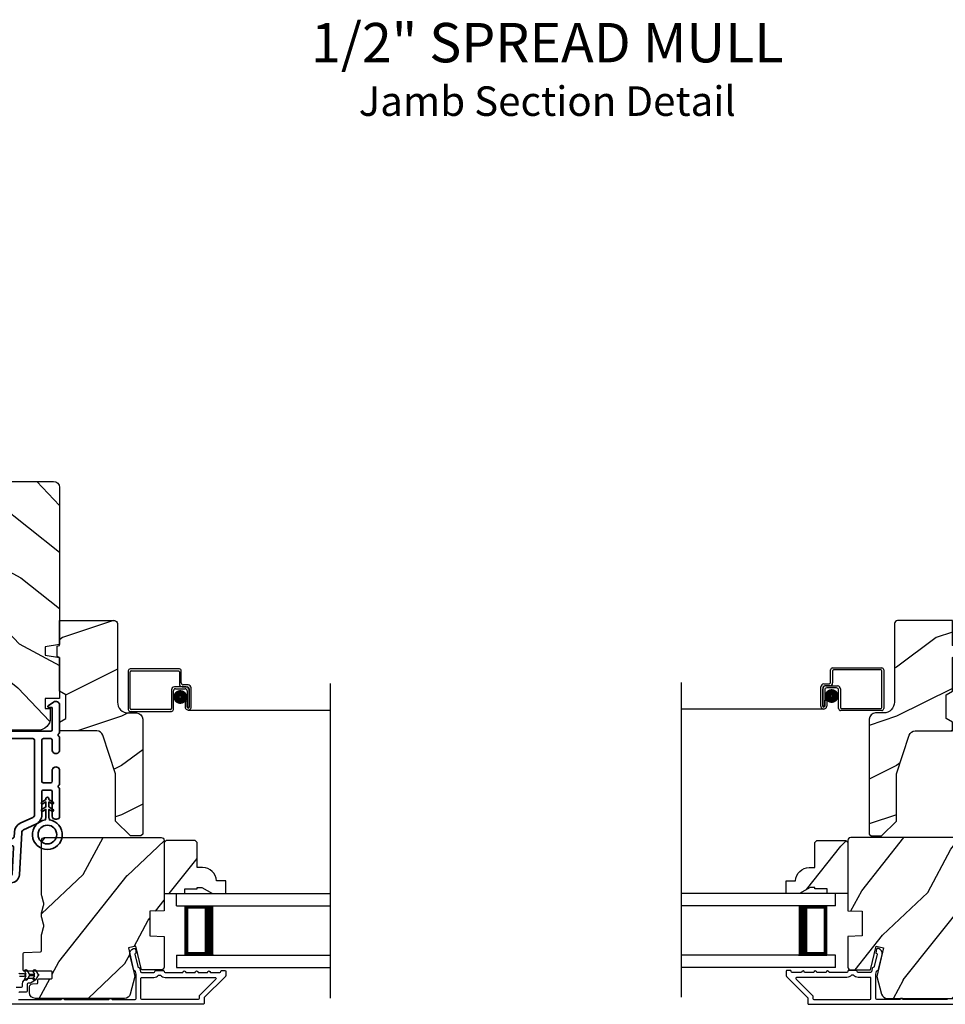
# Model space of a CAD drawing. Extents: x 34 to 238, y -88 to -44.
# Drawn here: x 181 to 191, y -68 to -58 of the extents above; entities that cross this region are included whole.
import ezdxf
from ezdxf.enums import TextEntityAlignment as Align

# ---------------------------------------------------------------- set-up
doc = ezdxf.new("R2010")
doc.units = 0
doc.header["$LTSCALE"] = 2
doc.header["$MEASUREMENT"] = 0
doc.layers.get('0').update_dxf_attribs({"linetype": 'CONTINUOUS'})
doc.styles.add('Arial', font='arial.ttf')
pattern_1 = [(61.8699, (74.35455, -122.5932), (-1.8736867, -3.08047044), [0.5, -4.5]), (51.5651, (73.684, -122.57487), (0.4836882, 1.3289269), [1.118034, -1.118034]), (43.4349, (73.47267, -122.12172), (1.3899984, 1.75154305), [0.632456, -2.529822])]
pattern_2 = [(61.8699, (76.22516, -122.5932), (-1.8736867, -3.08047044), [0.5, -4.5]), (51.5651, (75.5546, -122.57487), (0.4836882, 1.3289269), [1.118034, -1.118034]), (43.4349, (75.34328, -122.12172), (1.3899984, 1.75154305), [0.632456, -2.529822])]

# ---------------------------------------------------------------- blocks, each defined once
blk = doc.blocks.new('A$C3b698112')
at = {"color": 7, "linetype": 'Continuous', "lineweight": 35}
blk.add_lwpolyline([(0.314, 0.132), (0.315, 0.134, -0.22177), (0.319, 0.135), (0.406, 0.135), (0.387, 0.103, 1.000044), (0.405, 0.093), (0.43, 0.135), (0.481, 0.135), (0.462, 0.103, 1.000044), (0.48, 0.093), (0.505, 0.135), (0.515, 0.135, 1.000008), (0.515, 0.164), (0.505, 0.164), (0.48, 0.207, 1.000044), (0.462, 0.197), (0.481, 0.164), (0.43, 0.164), (0.405, 0.207, 1.000044), (0.387, 0.197), (0.406, 0.164), (0.319, 0.164, -0.22177), (0.315, 0.166), (0.314, 0.168, 0.221778), (0.31, 0.17), (0.299, 0.17, 15.051205), (0.299, 0.13), (0.31, 0.13, 0.221778)], format="xyb", close=True, dxfattribs=at)
blk.add_circle((0.15, 0.15), 0.095, dxfattribs=at)
blk = doc.blocks.new('A$C718876F9')
at = {"color": 7, "linetype": 'Continuous', "lineweight": 35}
for points in [[(1.25, 1.182), (1.25, 0.831, 0.414206), (1.27, 0.811), (1.275, 0.811, -0.414217), (1.29, 0.796), (1.29, 0.681, 0.414244), (1.305, 0.666), (1.307, 0.666), (1.322, 0.681), (1.337, 0.666), (1.351, 0.681), (1.366, 0.666), (1.381, 0.681), (1.396, 0.666), (1.411, 0.681), (1.426, 0.666), (1.44, 0.681), (1.455, 0.666), (1.47, 0.681), (1.485, 0.666), (1.54, 0.666), (1.54, 0.586), (1.485, 0.586), (1.47, 0.571), (1.455, 0.586), (1.44, 0.571), (1.426, 0.586), (1.411, 0.571), (1.396, 0.586), (1.381, 0.571), (1.366, 0.586), (1.351, 0.571), (1.337, 0.586), (1.322, 0.571), (1.307, 0.586), (1.305, 0.586, 0.414244), (1.29, 0.571), (1.29, 0.329, -0.414206), (1.26, 0.299), (0.037, 0.299, 1.000014), (0.037, 0.224), (1.385, 0.224, -0.414217), (1.4, 0.209), (1.4, 0.134, -0.414214), (1.385, 0.119), (1.355, 0.119, 0.767322), (1.34, 0.063), (1.445, 0.003, 0.577345), (1.475, 0.02), (1.475, 0.209, -0.414217), (1.49, 0.224), (1.585, 0.224, -0.414217), (1.6, 0.209), (1.6, 0.129, 0.414211), (1.685, 0.044), (1.71, 0.044, 0.414203), (1.75, 0.084), (1.75, 0.089, 0.414206), (1.72, 0.119), (1.69, 0.119, -0.414214), (1.675, 0.134), (1.675, 0.209, -0.414217), (1.69, 0.224), (1.74, 0.224, 0.414198), (1.75, 0.234), (1.75, 0.238, 0.140562), (1.745, 0.254), (1.722, 0.292, 0.258606), (1.709, 0.299), (1.69, 0.299, -0.414207), (1.675, 0.314), (1.675, 0.399, -0.414214), (1.69, 0.414), (1.709, 0.414, 0.258588), (1.722, 0.421), (1.745, 0.459, 0.140562), (1.75, 0.475), (1.75, 0.744, -0.414222), (1.8, 0.794), (1.945, 0.794, 0.398127), (2.03, 0.875), (2.054, 1.305, -0.276546), (2.071, 1.331), (2.197, 1.39, 0.291473), (2.258, 1.485), (2.258, 1.72, -0.414242), (2.273, 1.735), (2.348, 1.735, -0.414203), (2.363, 1.72), (2.363, 1.47, 0.414208), (2.393, 1.44), (2.408, 1.44, 0.414227), (2.438, 1.47), (2.438, 1.746, 0.267976), (2.43, 1.759, -0.57734), (2.43, 1.785, 0.267976), (2.438, 1.798), (2.438, 1.934, 1.000003), (2.363, 1.934), (2.363, 1.825, -0.414203), (2.348, 1.81), (2.273, 1.81, -0.414242), (2.258, 1.825), (2.258, 2.244, -0.414241), (2.273, 2.259), (2.348, 2.259, -0.414202), (2.363, 2.244), (2.363, 2.144, 1.000003), (2.438, 2.144), (2.438, 2.27, 0.267978), (2.43, 2.283, -0.577339), (2.43, 2.309, 0.267978), (2.438, 2.322), (2.438, 2.597, 0.606819), (2.375, 2.63), (2.322, 2.593, 0.733246), (2.328, 2.575), (2.358, 2.575, -0.414248), (2.363, 2.57), (2.363, 2.349, -0.414201), (2.348, 2.334), (1.34, 2.334, -0.414213), (1.325, 2.349), (1.325, 2.57, -0.414132), (1.33, 2.575), (1.36, 2.575, 0.733247), (1.366, 2.593), (1.313, 2.63, 0.606817), (1.25, 2.597), (1.25, 2.322, 0.267911), (1.257, 2.309, -0.577339), (1.257, 2.283, 0.26791), (1.25, 2.27), (1.25, 1.234, 0.267909), (1.257, 1.221, -0.57734), (1.257, 1.195, 0.267913)], [(1.97, 1.154, 0.430499), (1.955, 1.17), (1.34, 1.17, 0.414217), (1.325, 1.155), (1.325, 0.871, -0.414226), (1.355, 0.841), (1.355, 0.746, 0.414217), (1.37, 0.731), (1.66, 0.731, 0.410198), (1.675, 0.746, -0.410178), (1.8, 0.869), (1.94, 0.869, 0.398129), (1.955, 0.883)]]:
    blk.add_lwpolyline(points, format="xyb", close=True, dxfattribs=at)
for points in [[(2.183, 2.244, 0.414202), (2.168, 2.259), (1.34, 2.259, 0.414213), (1.325, 2.244), (1.325, 1.26, 0.414212), (1.34, 1.245), (1.961, 1.245, 0.398117), (1.976, 1.259), (1.979, 1.309, -0.276548), (2.039, 1.399), (2.166, 1.458, 0.291483), (2.183, 1.485), (2.183, 2.244)], [(1.37, 0.299), (1.395, 0.299, 0.414234), (1.41, 0.314), (1.41, 0.404, -0.41421), (1.475, 0.469), (1.655, 0.469, 0.258596), (1.668, 0.476), (1.673, 0.485, 0.140599), (1.675, 0.492), (1.675, 0.661, 0.414195), (1.66, 0.676), (1.62, 0.676, 0.414234), (1.605, 0.661), (1.605, 0.586, -0.41421), (1.54, 0.521), (1.37, 0.521, 0.414217), (1.355, 0.506), (1.355, 0.314, 0.414207), (1.37, 0.299)], [(1.585, 0.414), (1.48, 0.414, 0.414214), (1.465, 0.399), (1.465, 0.314, 0.414207), (1.48, 0.299), (1.585, 0.299, 0.414207), (1.6, 0.314), (1.6, 0.399, 0.414214), (1.585, 0.414)]]:
    blk.add_lwpolyline(points, format="xyb", dxfattribs=at)
at = {"rotation": 90}
blk.add_blockref('A$C3b698112', (2.464, 1.134), dxfattribs=at)

msp = doc.modelspace()

# ---------------------------------------------------------------- hatches: boundary and pattern name
h = msp.add_hatch()
h.set_pattern_fill('WOOD2', color=256, angle=115, style=0)
h.set_pattern_definition([(331.8699, (73.2191, -121.57794), (-3.08047044, 1.8736867), [0.5, -4.5]), (321.5651, (73.23742, -120.90737), (1.3289269, -0.4836882), [1.118034, -1.118034]), (313.4349, (73.69058, -120.69606), (1.75154305, -1.3899984), [0.632456, -2.529822])])
edge = h.paths.add_edge_path()
edge.add_line((180.58762, -63.18046), (180.58762, -62.93046))
edge.add_line((180.58762, -62.93046), (181.60562, -62.93046))
edge.add_arc((181.60562, -62.99046), 0.06, 0, 90, ccw=False)
edge.add_line((181.66562, -62.99046), (181.66562, -64.58565))
edge.add_line((181.66562, -64.58565), (181.52062, -64.61122))
edge.add_line((181.52062, -64.61122), (181.52062, -64.69389))
edge.add_line((181.52062, -64.69389), (181.66562, -64.71946))
edge.add_line((181.66562, -64.71946), (181.66562, -65.13746))
edge.add_line((181.66562, -65.13746), (181.52062, -65.13746))
edge.add_line((181.52062, -65.13746), (181.52062, -65.23746))
edge.add_line((181.52062, -65.23746), (181.57162, -65.23746))
edge.add_line((181.57162, -65.23746), (181.57162, -65.33346))
edge.add_arc((181.44662, -65.33346), 0.125, -90, 0, ccw=False)
edge.add_line((181.44662, -65.45846), (180.69662, -65.45846))
edge.add_arc((180.69662, -65.33346), 0.125, 180, 270, ccw=False)
edge.add_line((180.57162, -65.33346), (180.57162, -65.23746))
edge.add_line((180.57162, -65.23746), (180.62262, -65.23746))
edge.add_line((180.62262, -65.23746), (180.62262, -65.13746))
edge.add_line((180.62262, -65.13746), (180.47762, -65.13746))
edge.add_line((180.47762, -65.13746), (180.47762, -63.18046))
edge.add_line((180.47762, -63.18046), (180.58762, -63.18046))
h = msp.add_hatch()
h.set_pattern_fill('WOOD2', color=256)
h.set_pattern_definition([(216.8699, (74.69446, -120.51784), (2.99999992, 2.00000012), [0.5, -4.5]), (206.5651, (75.29446, -120.81784), (-0.9999992, -1.0000013), [1.118034, -1.118034]), (198.4349, (75.29446, -121.31784), (-2.0000004, -0.9999984), [0.632456, -2.529822])])
edge = h.paths.add_edge_path()
edge.add_line((182.25361, -64.3736), (182.25361, -65.17251))
edge.add_arc((182.36361, -65.17251), 0.11, 180, 270)
edge.add_line((182.36361, -65.28251), (182.44661, -65.28251))
edge.add_arc((182.44661, -65.34551), 0.063, 0, 90, ccw=False)
edge.add_line((182.50961, -65.34551), (182.50961, -66.51245))
edge.add_line((182.50961, -66.51245), (182.48955, -66.53251))
edge.add_line((182.48955, -66.53251), (182.38461, -66.53251))
edge.add_line((182.38461, -66.53251), (182.23461, -66.38251))
edge.add_line((182.23461, -66.38251), (182.23461, -65.90251))
edge.add_line((182.23461, -65.90251), (182.10438, -65.50873))
edge.add_arc((182.04456, -65.52851), 0.063, 18.3, 90)
edge.add_line((182.04456, -65.46551), (181.66561, -65.46551))
edge.add_line((181.66561, -65.46551), (181.66561, -65.37451))
edge.add_line((181.66561, -65.37451), (181.72761, -65.33872))
edge.add_line((181.72761, -65.33872), (181.72761, -65.09731))
edge.add_line((181.72761, -65.09731), (181.66561, -65.06151))
edge.add_line((181.66561, -65.06151), (181.66561, -64.71851))
edge.add_line((181.66561, -64.71851), (181.64061, -64.70941))
edge.add_line((181.64061, -64.70941), (181.64061, -64.60561))
edge.add_line((181.64061, -64.60561), (181.66561, -64.59651))
edge.add_line((181.66561, -64.59651), (181.66561, -64.34351))
edge.add_line((181.66561, -64.34351), (182.22352, -64.34351))
edge.add_arc((182.22352, -64.3736), 0.03009, -0.001169, 90.001169, ccw=False)
edge = h.paths.add_edge_path()
edge.add_arc((182.24134, -66.55962), 0.01, 359.996878, 450.003963)
h = msp.add_hatch()
h.set_pattern_fill('WOOD2', color=256)
h.set_pattern_definition([(216.8699, (76.56507, -120.51784), (2.99999992, 2.00000012), [0.5, -4.5]), (206.5651, (77.16507, -120.81784), (-0.9999992, -1.0000013), [1.118034, -1.118034]), (198.4349, (77.16507, -121.31784), (-2.0000004, -0.9999984), [0.632456, -2.529822])])
edge = h.paths.add_edge_path()
edge.add_line((190.14485, -64.3736), (190.14485, -65.17251))
edge.add_ellipse((190.03485, -65.17251), major_axis=(0.07778, 0.07778), ratio=1, start_angle=225, end_angle=315, ccw=False)
edge.add_line((190.03485, -65.28251), (189.95185, -65.28251))
edge.add_ellipse((189.95185, -65.34551), major_axis=(-0.04455, 0.04455), ratio=1, start_angle=-45, end_angle=45)
edge.add_line((189.88885, -65.34551), (189.88885, -66.51245))
edge.add_line((189.88885, -66.51245), (189.90891, -66.53251))
edge.add_line((189.90891, -66.53251), (190.01385, -66.53251))
edge.add_line((190.01385, -66.53251), (190.16385, -66.38251))
edge.add_line((190.16385, -66.38251), (190.16385, -65.90251))
edge.add_line((190.16385, -65.90251), (190.29408, -65.50873))
edge.add_ellipse((190.35389, -65.52851), major_axis=(-0.04455, 0.04455), ratio=1, start_angle=-45, end_angle=26.7, ccw=False)
edge.add_line((190.35389, -65.46551), (190.73285, -65.46551))
edge.add_line((190.73285, -65.46551), (190.73285, -65.37451))
edge.add_line((190.73285, -65.37451), (190.67085, -65.33872))
edge.add_line((190.67085, -65.33872), (190.67085, -65.09731))
edge.add_line((190.67085, -65.09731), (190.73285, -65.06151))
edge.add_line((190.73285, -65.06151), (190.73285, -64.71851))
edge.add_line((190.73285, -64.71851), (190.75785, -64.70941))
edge.add_line((190.75785, -64.70941), (190.75785, -64.60561))
edge.add_line((190.75785, -64.60561), (190.73285, -64.59651))
edge.add_line((190.73285, -64.59651), (190.73285, -64.34351))
edge.add_line((190.73285, -64.34351), (190.17494, -64.34351))
edge.add_ellipse((190.17494, -64.3736), major_axis=(-0.02128, 0.02128), ratio=1, start_angle=-45.001169, end_angle=45.001169)
edge = h.paths.add_edge_path()
edge.add_ellipse((190.15712, -66.55962), major_axis=(0.00707, 0.00707), ratio=1, start_angle=44.996037, end_angle=135.003122, ccw=False)
h = msp.add_hatch()
h.set_pattern_fill('WOOD2', color=256, angle=205, style=0)
h.set_pattern_definition(pattern_1)
edge = h.paths.add_edge_path()
edge.add_arc((181.42061, -68.12243), 0.06, 180.000744, 269.999256, ccw=False)
edge.add_line((181.36061, -68.12243), (181.36061, -68.06402))
edge.add_arc((181.39061, -68.06402), 0.03, 91.998781, 180.000628, ccw=False)
edge.add_line((181.38956, -68.03404), (181.43596, -68.03242))
edge.add_arc((181.43561, -68.02243), 0.01, 272.003309, 360.000141)
edge.add_line((181.44561, -68.02243), (181.44561, -67.99343))
edge.add_arc((181.45561, -67.99343), 0.01, 90.001058, 179.998942, ccw=False)
edge.add_line((181.45561, -67.98343), (181.58061, -67.98343))
edge.add_arc((181.58061, -67.97343), 0.01, 269.998681, 360.003)
edge.add_line((181.59061, -67.97343), (181.59061, -67.91543))
edge.add_arc((181.58061, -67.91543), 0.01, 359.997, 450.001319)
edge.add_line((181.58061, -67.90543), (181.30761, -67.90543))
edge.add_arc((181.30761, -67.89543), 0.01, 179.997001, 270.001319, ccw=False)
edge.add_line((181.29761, -67.89543), (181.29761, -67.7262))
edge.add_arc((181.30761, -67.7262), 0.01, 92.003309, 179.9993, ccw=False)
edge.add_line((181.30726, -67.71621), (181.47296, -67.71042))
edge.add_arc((181.47261, -67.70043), 0.01, 272.003309, 359.9993)
edge.add_line((181.48261, -67.70043), (181.48261, -67.54361))
edge.add_arc((181.54261, -67.54361), 0.06, 164.47629, 180.000291, ccw=False)
edge.add_line((181.4848, -67.52755), (181.50315, -67.46149))
edge.add_arc((181.44533, -67.44543), 0.06, 344.47658, 375.52342)
edge.add_line((181.50315, -67.42937), (181.4848, -67.36331))
edge.add_arc((181.54261, -67.34725), 0.06, 179.999709, 195.52371, ccw=False)
edge.add_line((181.48261, -67.34725), (181.48261, -67.32072))
edge.add_arc((181.54259, -67.32071), 0.05998, 164.49638, 180.002195, ccw=False)
edge.add_line((181.48479, -67.30468), (181.50315, -67.23846))
edge.add_arc((181.44534, -67.22243), 0.05999, 344.498575, 375.501425)
edge.add_line((181.50315, -67.20639), (181.48479, -67.14018))
edge.add_arc((181.54259, -67.12414), 0.05998, 179.997805, 195.50362, ccw=False)
edge.add_line((181.48261, -67.12414), (181.48261, -66.57743))
edge.add_arc((181.51261, -66.57743), 0.03, 90.000505, 179.999355, ccw=False)
edge.add_line((181.51261, -66.54743), (182.69761, -66.54743))
edge.add_arc((182.69761, -66.57743), 0.03, 0.000645, 89.999495, ccw=False)
edge.add_line((182.72761, -66.57743), (182.72761, -67.29237))
edge.add_line((182.72761, -67.29237), (182.58261, -67.29743))
edge.add_line((182.58261, -67.29743), (182.58261, -67.54743))
edge.add_line((182.58261, -67.54743), (182.72761, -67.55249))
edge.add_line((182.72761, -67.55249), (182.72761, -67.86343))
edge.add_arc((182.69761, -67.86343), 0.03, 270.001222, 359.998778, ccw=False)
edge.add_line((182.69761, -67.89343), (182.49619, -67.89343))
edge.add_line((182.49619, -67.89343), (182.44009, -67.65043))
edge.add_line((182.44009, -67.65043), (182.36409, -67.66798))
edge.add_line((182.36409, -67.66798), (182.43161, -67.96043))
edge.add_line((182.43161, -67.96043), (182.38404, -68.13796))
edge.add_arc((182.32608, -68.12243), 0.06, 269.99932, 345.000705, ccw=False)
edge.add_line((182.32608, -68.18243), (181.42061, -68.18243))
h = msp.add_hatch()
h.set_pattern_fill('WOOD2', color=256, angle=205, style=0)
h.set_pattern_definition(pattern_1)
h.paths.add_polyline_path([(183.04361, -66.57843), (183.06361, -66.59843), (183.06361, -66.85243), (183.1187, -66.85243, -0.40378915), (183.25861, -66.98743), (183.35261, -66.98743), (183.35261, -67.11743), (183.21973, -67.11743), (183.11061, -67.05443), (183.06361, -67.05443), (183.06361, -67.07043), (182.93861, -67.07043), (182.93861, -67.11743), (182.85261, -67.11743), (182.72761, -67.11743), (182.72761, -66.59843), (182.74761, -66.57843)])
h = msp.add_hatch()
h.set_pattern_fill('WOOD2', color=256, angle=205, style=0)
h.set_pattern_definition(pattern_2)
h.paths.add_polyline_path([(189.35485, -66.57843), (189.33485, -66.59843), (189.33485, -66.85243), (189.27976, -66.85243, 0.40378915), (189.13985, -66.98743), (189.04585, -66.98743), (189.04585, -67.11743), (189.17873, -67.11743), (189.28785, -67.05443), (189.33485, -67.05443), (189.33485, -67.07043), (189.45985, -67.07043), (189.45985, -67.11743), (189.54585, -67.11743), (189.67085, -67.11743), (189.67085, -66.59843), (189.65085, -66.57843)])
h = msp.add_hatch()
h.set_pattern_fill('WOOD2', color=256, angle=205, style=0)
h.set_pattern_definition(pattern_2)
edge = h.paths.add_edge_path()
edge.add_arc((190.97785, -68.12243), 0.06, 270.000744, 359.999256)
edge.add_line((191.03785, -68.12243), (191.03785, -68.06402))
edge.add_arc((191.00785, -68.06402), 0.03, 359.999372, 448.001219)
edge.add_line((191.0089, -68.03404), (190.9625, -68.03242))
edge.add_arc((190.96285, -68.02243), 0.01, 179.999859, 267.996691, ccw=False)
edge.add_line((190.95285, -68.02243), (190.95285, -67.99343))
edge.add_arc((190.94285, -67.99343), 0.01, 360.001058, 449.998942)
edge.add_line((190.94285, -67.98343), (190.81785, -67.98343))
edge.add_arc((190.81785, -67.97343), 0.01, 179.997, 270.001319, ccw=False)
edge.add_line((190.80785, -67.97343), (190.80785, -67.91543))
edge.add_arc((190.81785, -67.91543), 0.01, 89.998681, 180.003, ccw=False)
edge.add_line((190.81785, -67.90543), (191.09085, -67.90543))
edge.add_arc((191.09085, -67.89543), 0.01, 269.998681, 360.002999)
edge.add_line((191.10085, -67.89543), (191.10085, -67.7262))
edge.add_arc((191.09085, -67.7262), 0.01, 360.0007, 447.996691)
edge.add_line((191.0912, -67.71621), (190.9255, -67.71042))
edge.add_arc((190.92585, -67.70043), 0.01, 180.0007, 267.996691, ccw=False)
edge.add_line((190.91585, -67.70043), (190.91585, -67.54361))
edge.add_arc((190.85585, -67.54361), 0.06, 359.999709, 375.52371)
edge.add_line((190.91366, -67.52755), (190.89531, -67.46149))
edge.add_arc((190.95312, -67.44543), 0.06, 164.47658, 195.52342, ccw=False)
edge.add_line((190.89531, -67.42937), (190.91366, -67.36331))
edge.add_arc((190.85585, -67.34725), 0.06, 344.47629, 360.000291)
edge.add_line((190.91585, -67.34725), (190.91585, -67.32072))
edge.add_arc((190.85587, -67.32071), 0.05998, 359.997805, 375.50362)
edge.add_line((190.91367, -67.30468), (190.8953, -67.23846))
edge.add_arc((190.95312, -67.22243), 0.05999, 164.498575, 195.501425, ccw=False)
edge.add_line((190.8953, -67.20639), (190.91367, -67.14018))
edge.add_arc((190.85587, -67.12414), 0.05998, 344.49638, 360.002195)
edge.add_line((190.91585, -67.12414), (190.91585, -66.57743))
edge.add_arc((190.88585, -66.57743), 0.03, 360.000645, 449.999495)
edge.add_line((190.88585, -66.54743), (189.70085, -66.54743))
edge.add_arc((189.70085, -66.57743), 0.03, 450.000505, 539.999355)
edge.add_line((189.67085, -66.57743), (189.67085, -67.29237))
edge.add_line((189.67085, -67.29237), (189.81585, -67.29743))
edge.add_line((189.81585, -67.29743), (189.81585, -67.54743))
edge.add_line((189.81585, -67.54743), (189.67085, -67.55249))
edge.add_line((189.67085, -67.55249), (189.67085, -67.86343))
edge.add_arc((189.70085, -67.86343), 0.03, 180.001222, 269.998778)
edge.add_line((189.70085, -67.89343), (189.90227, -67.89343))
edge.add_line((189.90227, -67.89343), (189.95837, -67.65043))
edge.add_line((189.95837, -67.65043), (190.03437, -67.66798))
edge.add_line((190.03437, -67.66798), (189.96685, -67.96043))
edge.add_line((189.96685, -67.96043), (190.01442, -68.13796))
edge.add_arc((190.07237, -68.12243), 0.06, 194.999295, 270.00068)
edge.add_line((190.07237, -68.18243), (190.97785, -68.18243))

# ---------------------------------------------------------------- linework, layer by layer
for p, q in [((182.36298, -64.85568), (182.36298, -65.24768)), ((182.88198, -64.83568), (182.38298, -64.83568)), ((182.38298, -65.23768), (182.38298, -64.86568)), ((182.39298, -64.85568), (182.87198, -64.85568)), ((182.88198, -64.86568), (182.88198, -64.98758)), ((182.90198, -64.97758), (182.90198, -64.85568)), ((189.49648, -64.96754), (189.49648, -64.84564)), ((189.51648, -64.82564), (190.01548, -64.82564)), ((189.51648, -64.85564), (189.51648, -64.97754)), ((190.00548, -64.84564), (189.52648, -64.84564)), ((190.01548, -65.22764), (190.01548, -64.85564)), ((190.03548, -64.84564), (190.03548, -65.23764)), ((182.97198, -64.99758), (182.92198, -64.99758)), ((184.41784, -68.17912), (184.41784, -64.98488)), ((187.98062, -68.16909), (187.98062, -64.97485)), ((189.42648, -64.98754), (189.47648, -64.98754)), ((189.48648, -65.00754), (189.43648, -65.00754)), ((189.44658, -65.00764), (189.56648, -65.00764)), ((182.80198, -65.04768), (182.80198, -65.23768)), ((182.82198, -65.24768), (182.82198, -65.05768)), ((182.95188, -65.01768), (182.83198, -65.01768)), ((182.84198, -65.03768), (182.94188, -65.03768)), ((182.91198, -65.01758), (182.96198, -65.01758)), ((182.96188, -65.05768), (182.96188, -65.22258)), ((182.98188, -65.22258), (182.98188, -65.04768)), ((182.98198, -65.03758), (182.98198, -65.22258)), ((183.00198, -65.22258), (183.00198, -65.02758)), ((189.39648, -65.21254), (189.39648, -65.01754)), ((189.41648, -65.02754), (189.41648, -65.21254)), ((189.41658, -65.21254), (189.41658, -65.03764)), ((189.43658, -65.04764), (189.43658, -65.21254)), ((189.55648, -65.02764), (189.45658, -65.02764)), ((189.57648, -65.23764), (189.57648, -65.04764)), ((189.59648, -65.03764), (189.59648, -65.22764)), ((182.96178, -65.16268), (182.94178, -65.16268)), ((182.94178, -65.16268), (182.94178, -65.22258)), ((182.96178, -65.22258), (182.96178, -65.16268)), ((189.43658, -65.21254), (189.41658, -65.21254)), ((189.43668, -65.21254), (189.43668, -65.15264)), ((189.43668, -65.15264), (189.45668, -65.15264)), ((189.45668, -65.15264), (189.45668, -65.21254)), ((182.38298, -65.26768), (182.80198, -65.26768)), ((182.79198, -65.24768), (182.39298, -65.24768)), ((182.96188, -65.22258), (182.98188, -65.22258)), ((182.97188, -65.25268), (184.41784, -65.25268)), ((189.42658, -65.24264), (187.98062, -65.24264)), ((190.01548, -65.25764), (189.59648, -65.25764)), ((189.60648, -65.23764), (190.00548, -65.23764)), ((182.85261, -67.11743), (184.41784, -67.11743)), ((182.85261, -67.24243), (182.85261, -67.11743)), ((189.54585, -67.11743), (187.98061, -67.11743)), ((189.54585, -67.24243), (189.54585, -67.11743)), ((182.85261, -67.24243), (184.41784, -67.24243)), ((182.94189, -67.74243), (182.94189, -67.24243)), ((182.94189, -67.24243), (183.22795, -67.24243)), ((189.54585, -67.24243), (187.98061, -67.24243)), ((189.45656, -67.24243), (189.17051, -67.24243)), ((189.45656, -67.74243), (189.45656, -67.24243)), ((182.85261, -67.74243), (184.41784, -67.74243)), ((182.85261, -67.74243), (182.85261, -67.86743)), ((183.22761, -67.74243), (182.94189, -67.74243)), ((189.54585, -67.74243), (187.98061, -67.74243)), ((189.17085, -67.74243), (189.45656, -67.74243)), ((189.54585, -67.86743), (189.54585, -67.74243)), ((182.85261, -67.86743), (184.41784, -67.86743)), ((189.54585, -67.86743), (187.98061, -67.86743))]:
    msp.add_line(p, q)
for points in [[(180.58762, -63.18046), (180.58762, -62.93046), (181.60562, -62.93046, -0.41421356), (181.66562, -62.99046), (181.66562, -64.58565), (181.52062, -64.61122), (181.52062, -64.69389), (181.66562, -64.71946), (181.66562, -65.13746), (181.52062, -65.13746), (181.52062, -65.23746), (181.57162, -65.23746), (181.57162, -65.33346, -0.41421356), (181.44662, -65.45846), (180.69662, -65.45846, -0.41421356), (180.57162, -65.33346), (180.57162, -65.23746), (180.62262, -65.23746), (180.62262, -65.13746), (180.47762, -65.13746), (180.47762, -63.18046)], [(182.23461, -66.38251), (182.23461, -65.90251), (182.10438, -65.50873, 0.32347312), (182.04456, -65.46551), (181.66561, -65.46551), (181.66561, -65.37451), (181.72761, -65.33872), (181.72761, -65.09731), (181.66561, -65.06151), (181.66561, -64.71851), (181.64061, -64.70941), (181.64061, -64.60561), (181.66561, -64.59651), (181.66561, -64.34351), (182.22261, -64.34351, -0.41421356), (182.25361, -64.37451), (182.25361, -65.17251, 0.41421356), (182.36361, -65.28251), (182.44661, -65.28251, -0.41421356), (182.50961, -65.34551), (182.50961, -66.51245), (182.48955, -66.53251), (182.38461, -66.53251)], [(190.01385, -66.53251), (190.16385, -66.38251), (190.16385, -65.90251), (190.29408, -65.50873, -0.32347312), (190.35389, -65.46551), (190.73285, -65.46551), (190.73285, -65.37451), (190.67085, -65.33872), (190.67085, -65.09731), (190.73285, -65.06151), (190.73285, -64.71851), (190.75785, -64.70941), (190.75785, -64.60561), (190.73285, -64.59651), (190.73285, -64.34351), (190.17585, -64.34351, 0.41421356), (190.14485, -64.37451), (190.14485, -65.17251, -0.41421356), (190.03485, -65.28251), (189.95185, -65.28251, 0.41421356), (189.88885, -65.34551), (189.88885, -66.51245), (189.90891, -66.53251)], [(181.42061, -68.18243, -0.41420596), (181.36061, -68.12243), (181.36061, -68.06402, -0.4040356), (181.38956, -68.03404), (181.43596, -68.03242, 0.40401014), (181.44561, -68.02243), (181.44561, -67.99343, -0.41420275), (181.45561, -67.98343), (181.58061, -67.98343, 0.41423564), (181.59061, -67.97343), (181.59061, -67.91543, 0.41423564), (181.58061, -67.90543), (181.30761, -67.90543, -0.41423564), (181.29761, -67.89543), (181.29761, -67.7262, -0.40400588), (181.30726, -67.71621), (181.47296, -67.71042, 0.40400588), (181.48261, -67.70043), (181.48261, -67.54361, -0.06784002), (181.4848, -67.52755), (181.50315, -67.46149, 0.1363022), (181.50315, -67.42937), (181.4848, -67.36331, -0.06784002), (181.48261, -67.34725), (181.48261, -67.32072, -0.0677603), (181.48479, -67.30468), (181.50315, -67.23846, 0.13610669), (181.50315, -67.20639), (181.48479, -67.14018, -0.0677603), (181.48261, -67.12414), (181.48261, -66.57743, -0.41420769), (181.51261, -66.54743), (182.69761, -66.54743, -0.41420769), (182.72761, -66.57743), (182.72761, -67.29237), (182.58261, -67.29743), (182.58261, -67.54743), (182.72761, -67.55249), (182.72761, -67.86343, -0.41420107), (182.69761, -67.89343), (182.49619, -67.89343), (182.44009, -67.65043), (182.36409, -67.66798), (182.43161, -67.96043), (182.38404, -68.13796, -0.339461), (182.32608, -68.18243)], [(182.72761, -66.59843), (182.72761, -67.11743), (182.93861, -67.11743), (182.93861, -67.07043), (183.06361, -67.07043), (183.06361, -67.05443), (183.11061, -67.05443), (183.21973, -67.11743), (183.35261, -67.11743), (183.35261, -66.98743), (183.25861, -66.98743, 0.40378915), (183.1187, -66.85243), (183.06361, -66.85243), (183.06361, -66.59843), (183.04361, -66.57843), (182.74761, -66.57843)], [(189.67085, -66.59843), (189.67085, -67.11743), (189.45985, -67.11743), (189.45985, -67.07043), (189.33485, -67.07043), (189.33485, -67.05443), (189.28785, -67.05443), (189.17873, -67.11743), (189.04585, -67.11743), (189.04585, -66.98743), (189.13985, -66.98743, -0.40378915), (189.27976, -66.85243), (189.33485, -66.85243), (189.33485, -66.59843), (189.35485, -66.57843), (189.65085, -66.57843)], [(182.49261, -67.97879, -0.41421356), (182.50261, -67.96879), (182.62335, -67.96879, 0.21921663), (182.66894, -67.94779), (182.69188, -67.94779, 0.21921663), (182.73747, -67.96879), (183.2449, -67.96879, -0.66817864), (183.25197, -67.98586), (183.08554, -68.15229, 0.19891237), (183.08261, -68.15936), (183.08261, -68.18243, -0.41421356), (183.07261, -68.19243), (182.50261, -68.19243, -0.41421356), (182.49261, -68.18243)], [(189.90585, -67.97879, 0.41421356), (189.89585, -67.96879), (189.77511, -67.96879, -0.21921663), (189.72951, -67.94779), (189.70658, -67.94779, -0.21921663), (189.66098, -67.96879), (189.15356, -67.96879, 0.66817864), (189.14649, -67.98586), (189.31292, -68.15229, -0.19891237), (189.31585, -68.15936), (189.31585, -68.18243, 0.41421356), (189.32585, -68.19243), (189.89585, -68.19243, 0.41421356), (189.90585, -68.18243)]]:
    msp.add_lwpolyline(points, format="xyb", close=True)
at = {"const_width": 0.065}
for points in [[(182.8916, -65.15797, -1), (182.8916, -65.08297, -1)], [(189.50686, -65.14794, 1), (189.50686, -65.07294, 1)]]:
    msp.add_lwpolyline(points, format="xyb", close=True, dxfattribs=at)
for points in [[(190.88585, -66.54743), (189.70085, -66.54743, 0.41420769), (189.67085, -66.57743), (189.67085, -67.29237), (189.81585, -67.29743), (189.81585, -67.54743), (189.67085, -67.55249), (189.67085, -67.86343, 0.41420107), (189.70085, -67.89343), (189.90227, -67.89343), (189.95837, -67.65043), (190.03437, -67.66798), (189.96685, -67.96043), (190.01442, -68.13796, 0.339461), (190.07237, -68.18243), (190.97785, -68.18243, 0.41420596)], [(181.24777, -68.19243), (181.68062, -68.19243, -0.57735027), (181.71526, -68.19243), (182.16495, -68.19243, -0.57735027), (182.1996, -68.19243), (182.43261, -68.19243, 0.41421356), (182.44261, -68.18243), (182.44261, -67.93714, 0.05678412), (182.44235, -67.93489), (182.43646, -67.90939, 0.19891237), (182.43202, -67.90316), (182.41967, -67.89544, -0.19891237), (182.41523, -67.88921), (182.3799, -67.73618, -0.41421356), (182.41737, -67.67621), (182.42336, -67.67483, -0.41421356), (182.43536, -67.68233), (182.44436, -67.7213), (182.43836, -67.72268, 0.41421356), (182.43087, -67.73468), (182.45929, -67.85779, 0.19891237), (182.46373, -67.86402), (182.47608, -67.87173, -0.19891237), (182.48052, -67.87796), (182.48816, -67.91104, 0.34921563), (182.4979, -67.91879), (182.62323, -67.91879, 0.41421356), (182.63323, -67.90879), (182.63323, -67.90779, -0.41421356), (182.64323, -67.89779), (182.71759, -67.89779, -0.37039498), (182.72747, -67.90628), (182.72747, -67.90879, 0.41421356), (182.73747, -67.91879), (182.91761, -67.91879, -1), (182.94761, -67.91879), (183.04261, -67.91879, -1), (183.07261, -67.91879), (183.16761, -67.91879, -1), (183.19761, -67.91879), (183.29261, -67.91879, 0.41421356), (183.30261, -67.90879), (183.30261, -67.90743, -0.41421356), (183.31261, -67.89743), (183.34261, -67.89743, -0.41421356), (183.35261, -67.90743), (183.35261, -67.95179, -0.19891237), (183.34968, -67.95886), (183.13554, -68.173, 0.19891237), (183.13261, -68.18008), (183.13261, -68.23243, -0.41421356), (183.12261, -68.24243), (181.18261, -68.24243, -0.49314543)], [(190.6832, -68.19243), (190.2335, -68.19243, 0.57735027), (190.19886, -68.19243), (189.96585, -68.19243, -0.41421356), (189.95585, -68.18243), (189.95585, -67.93714, -0.05678412), (189.95611, -67.93489), (189.96199, -67.90939, -0.19891237), (189.96644, -67.90316), (189.97878, -67.89544, 0.19891237), (189.98323, -67.88921), (190.01856, -67.73618, 0.41421356), (189.98109, -67.67621), (189.97509, -67.67483, 0.41421356), (189.9631, -67.68233), (189.9541, -67.7213), (189.9601, -67.72268, -0.41421356), (189.96759, -67.73468), (189.93917, -67.85779, -0.19891237), (189.93472, -67.86402), (189.92238, -67.87173, 0.19891237), (189.91793, -67.87796), (189.9103, -67.91104, -0.34921563), (189.90055, -67.91879), (189.77522, -67.91879, -0.41421356), (189.76522, -67.90879), (189.76522, -67.90779, 0.41421356), (189.75522, -67.89779), (189.68087, -67.89779, 0.37039498), (189.67098, -67.90628), (189.67098, -67.90879, -0.41421356), (189.66098, -67.91879), (189.48085, -67.91879, 1), (189.45085, -67.91879), (189.35585, -67.91879, 1), (189.32585, -67.91879), (189.23085, -67.91879, 1), (189.20085, -67.91879), (189.10585, -67.91879, -0.41421356), (189.09585, -67.90879), (189.09585, -67.90743, 0.41421356), (189.08585, -67.89743), (189.05585, -67.89743, 0.41421356), (189.04585, -67.90743), (189.04585, -67.95179, 0.19891237), (189.04878, -67.95886), (189.26292, -68.173, -0.19891237), (189.26585, -68.18008), (189.26585, -68.23243, 0.41421356), (189.27585, -68.24243), (191.21585, -68.24243, 0.49314543)], [(181.25189, -67.92507, 0.1968338), (181.26101, -67.9288), (181.30869, -67.9288), (181.30869, -67.93505), (181.32744, -67.93505), (181.31192, -67.90818, -1), (181.33357, -67.89568), (181.3563, -67.93505), (181.41469, -67.93505), (181.39917, -67.90818, -1), (181.42082, -67.89568), (181.44355, -67.93505, -0.99999963), (181.44355, -67.9538), (181.4206, -67.99355, -1), (181.39895, -67.98105), (181.41469, -67.9538), (181.3563, -67.9538), (181.33335, -67.99355, -1), (181.3117, -67.98105), (181.32744, -67.9538), (181.30869, -67.9538), (181.30869, -67.96005), (181.26006, -67.96005, 0.19891237)], [(181.22387, -68.06843), (181.27761, -68.06843, 0.41421356), (181.28761, -68.05843), (181.28761, -68.03843, -0.41421356), (181.34761, -67.97843), (181.39761, -67.97843, -0.76732699), (181.40511, -68.00642), (181.36931, -68.02709, -0.1316525), (181.36431, -68.02843), (181.34761, -68.02843, 0.41421356), (181.33761, -68.03843), (181.33761, -68.10843, -0.41421356), (181.32761, -68.11843), (181.26224, -68.11843, 0.33945426), (181.25258, -68.12584)]]:
    msp.add_lwpolyline(points, format="xyb")
for points, const_width in [([(183.18295, -67.74243), (183.18295, -67.24243)], 0.09), ([(189.21551, -67.74243), (189.21551, -67.24243)], 0.09), ([(182.94189, -67.25743), (183.18294, -67.25743)], 0.03), ([(182.95702, -67.72743), (182.95702, -67.25743)], 0.03), ([(189.45657, -67.25743), (189.21552, -67.25743)], 0.03), ([(189.44144, -67.72743), (189.44144, -67.25743)], 0.03), ([(182.94189, -67.72743), (183.18294, -67.72743)], 0.03), ([(189.45657, -67.72743), (189.21552, -67.72743)], 0.03)]:
    msp.add_lwpolyline(points, dxfattribs=dict(const_width=const_width))
for centre, radius, start, end in [((182.38298, -64.85568), 0.02, 90, 180.000248), ((182.39298, -64.86568), 0.01, 90, 179.996904), ((182.87198, -64.86567), 0.01, 359.996408, 90), ((182.88198, -64.85568), 0.02, 359.999752, 90), ((189.51648, -64.84564), 0.02, 90, 180.000248), ((189.52648, -64.85564), 0.01, 90, 180.003592), ((190.00548, -64.85564), 0.01, 0.003096, 90), ((190.01548, -64.84564), 0.02, 359.999752, 90), ((182.91198, -64.98757), 0.03, 180.000866, 270), ((182.92198, -64.97758), 0.02, 179.999752, 270), ((182.97198, -65.02757), 0.03, 359.998637, 90), ((189.42648, -65.01754), 0.03, 90, 180.001363), ((189.43648, -65.02754), 0.02, 90, 180.000248), ((189.44658, -65.03764), 0.03, 90, 180.001433), ((189.47648, -64.96754), 0.02, 270, 0.000248), ((189.48648, -64.97754), 0.03, 270, 359.999134), ((189.56648, -65.03764), 0.03, 0.000796, 90), ((182.83198, -65.04768), 0.03, 90, 179.999204), ((182.84198, -65.05768), 0.02, 90, 180.000248), ((182.94188, -65.05768), 0.02, 359.999752, 90), ((182.95188, -65.04767), 0.03, 359.998567, 90), ((182.96198, -65.03758), 0.02, 359.999752, 90), ((189.45658, -65.04764), 0.02, 90, 180.000248), ((189.55648, -65.04764), 0.02, 359.999752, 90), ((189.42658, -65.21254), 0.0301, 179.999986, 0.000014), ((189.42658, -65.21254), 0.0101, 179.999877, 0.000123), ((182.38298, -65.24768), 0.02, 179.999632, 270), ((182.39298, -65.23767), 0.01, 180.002976, 270), ((182.79198, -65.23768), 0.01, 270, 0.003712), ((182.80198, -65.24767), 0.02, 270, 359.997024), ((182.97188, -65.22258), 0.0301, 179.999986, 0.000014), ((182.97188, -65.22258), 0.0101, 179.999877, 0.000123), ((189.59648, -65.23764), 0.02, 180.002976, 270), ((189.60648, -65.22764), 0.01, 179.996288, 270), ((190.00548, -65.22764), 0.01, 270, 359.997024), ((190.01548, -65.23764), 0.02, 270, 0.000368)]:
    msp.add_arc(centre, radius, start, end)

# ---------------------------------------------------------------- block references
msp.add_blockref('A$C718876F9', (179.22785, -67.80194))

# ---------------------------------------------------------------- texts
at = {"style": 'Arial'}
for s, height, p in [('1/2" SPREAD MULL', 0.4, (186.61867, -58.67315)), ('Jamb Section Detail', 0.3, (186.61827, -59.2172))]:
    msp.add_text(s, height=height, dxfattribs=at).set_placement(p, align=Align.CENTER)

doc.saveas('drawing.dxf')
